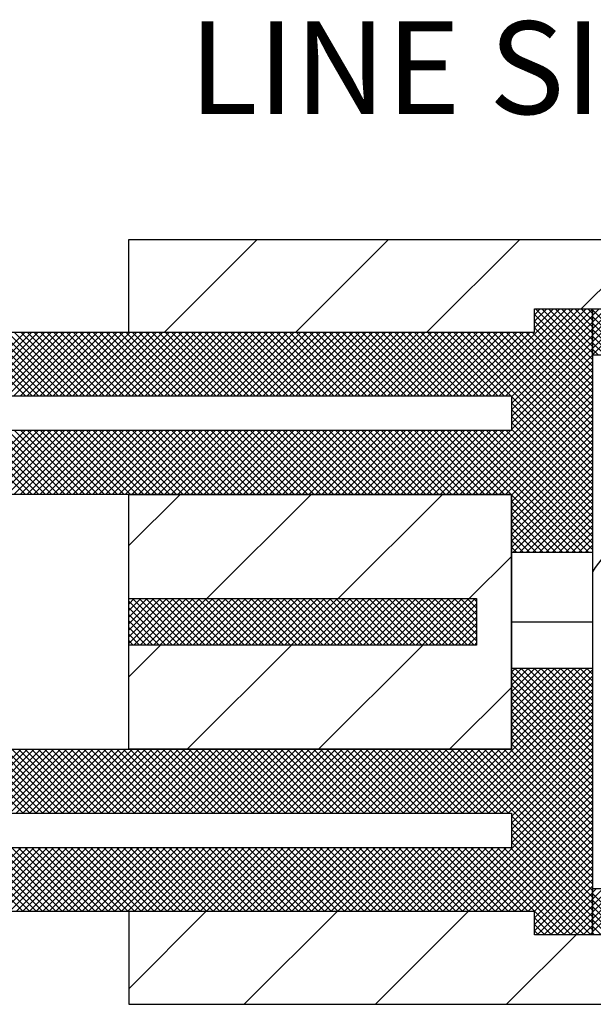
# Model space of a CAD drawing. Extents: x -1 to 679, y 0 to 440.
# Drawn here: x 504 to 516, y 378 to 399 of the extents above; entities that cross this region are included whole.
import ezdxf

# ---------------------------------------------------------------- set-up
doc = ezdxf.new("R2010")
doc.units = 0
doc.layers.add('1', color=7, linetype='CONTINUOUS')
doc.styles.add('MONOTXT', font='MONOTXT', dxfattribs={"height": 0.2})

msp = doc.modelspace()

# ---------------------------------------------------------------- linework, layer by layer
at = {"layer": '1', "color": 6, "linetype": 'CONTINUOUS'}
for p, q in [((506.3635, 392.727167), (506.3635, 394.727167)), ((506.3635, 394.727167), (518.3635, 394.727167)), ((507.136167, 392.727167), (509.136167, 394.727167)), ((509.964583, 392.727167), (511.964583, 394.727167)), ((512.793, 392.727167), (514.793, 394.727167)), ((516.121417, 393.227167), (517.621417, 394.727167)), ((513.786917, 391.352167), (515.661917, 393.227167)), ((513.928333, 391.352167), (515.803333, 393.227167)), ((514.06975, 391.352167), (515.94475, 393.227167)), ((514.211167, 391.352167), (516.086167, 393.227167)), ((514.352583, 391.352167), (516.227583, 393.227167)), ((514.494, 391.352167), (516.3635, 393.221667)), ((515.1135, 392.727167), (515.1135, 393.227167)), ((515.1135, 393.227167), (516.3635, 393.227167)), ((515.1135, 393.103), (515.237667, 393.227167)), ((515.1135, 392.961583), (515.379083, 393.227167)), ((515.1135, 392.820167), (515.5205, 393.227167)), ((516.3635, 391.995167), (515.1315, 393.227167)), ((516.3635, 392.136583), (515.272917, 393.227167)), ((516.3635, 392.278), (515.414333, 393.227167)), ((516.3635, 392.419417), (515.55575, 393.227167)), ((516.3635, 392.560833), (515.697167, 393.227167)), ((516.3635, 392.70225), (515.838583, 393.227167)), ((516.3635, 392.843667), (515.98, 393.227167)), ((516.3635, 392.985083), (516.121417, 393.227167)), ((516.3635, 393.1265), (516.262833, 393.227167)), ((516.3635, 392.227167), (516.3635, 393.227167)), ((516.3635, 393.227167), (520.3635, 393.227167)), ((516.3635, 393.225167), (516.3655, 393.227167)), ((516.3635, 393.08375), (516.506917, 393.227167)), ((516.3635, 392.942333), (516.648333, 393.227167)), ((516.3635, 392.800917), (516.78975, 393.227167)), ((516.3635, 392.6595), (516.931167, 393.227167)), ((516.3635, 392.518083), (517.072583, 393.227167)), ((516.3635, 392.376667), (517.214, 393.227167)), ((516.3635, 392.235167), (517.3555, 393.227167)), ((516.3635, 393.227167), (516.3635, 392.227167)), ((517.3405, 392.227167), (516.3635, 393.204167)), ((514.6135, 391.33025), (516.3635, 393.08025)), ((514.6135, 391.188833), (516.3635, 392.938833)), ((516.3635, 391.85375), (515.1135, 393.10375)), ((516.3635, 391.712333), (515.1135, 392.962333)), ((517.199083, 392.227167), (516.3635, 393.06275)), ((517.057667, 392.227167), (516.3635, 392.921333)), ((495.6135, 392.727167), (506.3635, 392.727167)), ((502.756, 391.352167), (504.131, 392.727167)), ((504.137167, 391.352167), (502.762167, 392.727167)), ((502.8975, 391.352167), (504.2725, 392.727167)), ((504.278583, 391.352167), (502.903583, 392.727167)), ((503.038917, 391.352167), (504.413917, 392.727167)), ((504.42, 391.352167), (503.045, 392.727167)), ((503.180333, 391.352167), (504.555333, 392.727167)), ((504.561417, 391.352167), (503.186417, 392.727167)), ((503.32175, 391.352167), (504.69675, 392.727167)), ((504.702833, 391.352167), (503.327833, 392.727167)), ((503.463167, 391.352167), (504.838167, 392.727167)), ((504.84425, 391.352167), (503.46925, 392.727167)), ((503.604583, 391.352167), (504.979583, 392.727167)), ((504.985667, 391.352167), (503.610667, 392.727167)), ((503.746, 391.352167), (505.121, 392.727167)), ((505.127083, 391.352167), (503.752083, 392.727167)), ((503.887417, 391.352167), (505.262417, 392.727167)), ((505.2685, 391.352167), (503.8935, 392.727167)), ((504.028833, 391.352167), (505.403833, 392.727167)), ((505.409917, 391.352167), (504.034917, 392.727167)), ((504.17025, 391.352167), (505.54525, 392.727167)), ((505.551333, 391.352167), (504.176333, 392.727167)), ((504.311667, 391.352167), (505.686667, 392.727167)), ((505.692833, 391.352167), (504.317833, 392.727167)), ((504.453083, 391.352167), (505.828083, 392.727167)), ((505.83425, 391.352167), (504.45925, 392.727167)), ((504.5945, 391.352167), (505.9695, 392.727167)), ((505.975667, 391.352167), (504.600667, 392.727167)), ((504.735917, 391.352167), (506.110917, 392.727167)), ((506.117083, 391.352167), (504.742083, 392.727167)), ((504.877333, 391.352167), (506.252333, 392.727167)), ((506.2585, 391.352167), (504.8835, 392.727167)), ((505.01875, 391.352167), (506.39375, 392.727167)), ((506.399917, 391.352167), (505.024917, 392.727167)), ((505.160167, 391.352167), (506.535167, 392.727167)), ((506.541333, 391.352167), (505.166333, 392.727167)), ((505.301583, 391.352167), (506.676583, 392.727167)), ((506.68275, 391.352167), (505.30775, 392.727167)), ((505.443083, 391.352167), (506.818083, 392.727167)), ((506.824167, 391.352167), (505.449167, 392.727167)), ((505.5845, 391.352167), (506.9595, 392.727167)), ((506.965583, 391.352167), (505.590583, 392.727167)), ((505.725917, 391.352167), (507.100917, 392.727167)), ((507.107, 391.352167), (505.732, 392.727167)), ((505.867333, 391.352167), (507.242333, 392.727167)), ((507.248417, 391.352167), (505.873417, 392.727167)), ((506.00875, 391.352167), (507.38375, 392.727167)), ((507.389833, 391.352167), (506.014833, 392.727167)), ((506.150167, 391.352167), (507.525167, 392.727167)), ((507.53125, 391.352167), (506.15625, 392.727167)), ((506.291583, 391.352167), (507.666583, 392.727167)), ((507.672667, 391.352167), (506.297667, 392.727167)), ((506.3635, 392.727167), (515.1135, 392.727167)), ((506.433, 391.352167), (507.808, 392.727167)), ((507.814083, 391.352167), (506.439083, 392.727167)), ((506.574417, 391.352167), (507.949417, 392.727167)), ((507.9555, 391.352167), (506.5805, 392.727167)), ((506.715833, 391.352167), (508.090833, 392.727167)), ((508.096917, 391.352167), (506.721917, 392.727167)), ((506.85725, 391.352167), (508.23225, 392.727167)), ((508.238417, 391.352167), (506.863417, 392.727167)), ((506.998667, 391.352167), (508.373667, 392.727167)), ((508.379833, 391.352167), (507.004833, 392.727167)), ((507.140083, 391.352167), (508.515083, 392.727167)), ((508.52125, 391.352167), (507.14625, 392.727167)), ((507.2815, 391.352167), (508.6565, 392.727167)), ((508.662667, 391.352167), (507.287667, 392.727167)), ((507.422917, 391.352167), (508.797917, 392.727167)), ((508.804083, 391.352167), (507.429083, 392.727167)), ((507.564333, 391.352167), (508.939333, 392.727167)), ((508.9455, 391.352167), (507.5705, 392.727167)), ((507.70575, 391.352167), (509.08075, 392.727167)), ((509.086917, 391.352167), (507.711917, 392.727167)), ((507.847167, 391.352167), (509.222167, 392.727167)), ((509.228333, 391.352167), (507.853333, 392.727167)), ((507.988667, 391.352167), (509.363667, 392.727167)), ((509.36975, 391.352167), (507.99475, 392.727167)), ((508.130083, 391.352167), (509.505083, 392.727167)), ((509.511167, 391.352167), (508.136167, 392.727167)), ((508.2715, 391.352167), (509.6465, 392.727167)), ((509.652583, 391.352167), (508.277583, 392.727167)), ((508.412917, 391.352167), (509.787917, 392.727167)), ((509.794, 391.352167), (508.419, 392.727167)), ((508.554333, 391.352167), (509.929333, 392.727167)), ((509.935417, 391.352167), (508.560417, 392.727167)), ((508.69575, 391.352167), (510.07075, 392.727167)), ((510.076833, 391.352167), (508.701833, 392.727167)), ((508.837167, 391.352167), (510.212167, 392.727167)), ((510.21825, 391.352167), (508.84325, 392.727167)), ((508.978583, 391.352167), (510.353583, 392.727167)), ((510.359667, 391.352167), (508.984667, 392.727167)), ((509.12, 391.352167), (510.495, 392.727167)), ((510.501083, 391.352167), (509.126083, 392.727167)), ((509.261417, 391.352167), (510.636417, 392.727167)), ((510.6425, 391.352167), (509.2675, 392.727167)), ((509.402833, 391.352167), (510.777833, 392.727167)), ((510.784, 391.352167), (509.409, 392.727167)), ((509.54425, 391.352167), (510.91925, 392.727167)), ((510.925417, 391.352167), (509.550417, 392.727167)), ((509.685667, 391.352167), (511.060667, 392.727167)), ((511.066833, 391.352167), (509.691833, 392.727167)), ((509.827083, 391.352167), (511.202083, 392.727167)), ((511.20825, 391.352167), (509.83325, 392.727167)), ((509.9685, 391.352167), (511.3435, 392.727167)), ((511.349667, 391.352167), (509.974667, 392.727167)), ((510.109917, 391.352167), (511.484917, 392.727167)), ((511.491083, 391.352167), (510.116083, 392.727167)), ((510.251333, 391.352167), (511.626333, 392.727167)), ((511.6325, 391.352167), (510.2575, 392.727167)), ((510.39275, 391.352167), (511.76775, 392.727167)), ((511.773917, 391.352167), (510.398917, 392.727167)), ((510.53425, 391.352167), (511.90925, 392.727167)), ((511.915333, 391.352167), (510.540333, 392.727167)), ((510.675667, 391.352167), (512.050667, 392.727167)), ((512.05675, 391.352167), (510.68175, 392.727167)), ((510.817083, 391.352167), (512.192083, 392.727167)), ((512.198167, 391.352167), (510.823167, 392.727167)), ((510.9585, 391.352167), (512.3335, 392.727167)), ((512.339583, 391.352167), (510.964583, 392.727167)), ((511.099917, 391.352167), (512.474917, 392.727167)), ((512.481, 391.352167), (511.106, 392.727167)), ((511.241333, 391.352167), (512.616333, 392.727167)), ((512.622417, 391.352167), (511.247417, 392.727167)), ((511.38275, 391.352167), (512.75775, 392.727167)), ((512.763833, 391.352167), (511.388833, 392.727167)), ((511.524167, 391.352167), (512.899167, 392.727167)), ((512.90525, 391.352167), (511.53025, 392.727167)), ((511.665583, 391.352167), (513.040583, 392.727167)), ((513.046667, 391.352167), (511.671667, 392.727167)), ((511.807, 391.352167), (513.182, 392.727167)), ((513.188167, 391.352167), (511.813167, 392.727167)), ((511.948417, 391.352167), (513.323417, 392.727167)), ((513.329583, 391.352167), (511.954583, 392.727167)), ((512.089833, 391.352167), (513.464833, 392.727167)), ((513.471, 391.352167), (512.096, 392.727167)), ((512.23125, 391.352167), (513.60625, 392.727167)), ((513.612417, 391.352167), (512.237417, 392.727167)), ((512.372667, 391.352167), (513.747667, 392.727167)), ((513.753833, 391.352167), (512.378833, 392.727167)), ((512.514083, 391.352167), (513.889083, 392.727167)), ((513.89525, 391.352167), (512.52025, 392.727167)), ((512.6555, 391.352167), (514.0305, 392.727167)), ((514.036667, 391.352167), (512.661667, 392.727167)), ((512.796917, 391.352167), (514.171917, 392.727167)), ((514.178083, 391.352167), (512.803083, 392.727167)), ((512.938417, 391.352167), (514.313417, 392.727167)), ((514.3195, 391.352167), (512.9445, 392.727167)), ((513.079833, 391.352167), (514.454833, 392.727167)), ((514.460917, 391.352167), (513.085917, 392.727167)), ((513.22125, 391.352167), (514.59625, 392.727167)), ((514.602333, 391.352167), (513.227333, 392.727167)), ((513.362667, 391.352167), (514.737667, 392.727167)), ((516.3635, 389.732417), (513.36875, 392.727167)), ((513.504083, 391.352167), (514.879083, 392.727167)), ((516.3635, 389.873833), (513.510167, 392.727167)), ((513.6455, 391.352167), (515.0205, 392.727167)), ((516.3635, 390.01525), (513.651583, 392.727167)), ((516.3635, 390.156667), (513.793, 392.727167)), ((516.3635, 390.298083), (513.934417, 392.727167)), ((516.3635, 390.4395), (514.075833, 392.727167)), ((516.3635, 390.580917), (514.21725, 392.727167)), ((516.3635, 390.722417), (514.35875, 392.727167)), ((516.3635, 390.863833), (514.500167, 392.727167)), ((514.6135, 391.047417), (516.3635, 392.797417)), ((516.3635, 391.00525), (514.641583, 392.727167)), ((516.3635, 391.146667), (514.783, 392.727167)), ((516.3635, 391.288083), (514.924417, 392.727167)), ((516.3635, 391.4295), (515.065833, 392.727167)), ((516.3635, 391.570917), (515.1135, 392.820917)), ((516.91625, 392.227167), (516.3635, 392.779917)), ((514.6135, 390.906), (516.3635, 392.656)), ((514.6135, 390.764583), (516.3635, 392.514583)), ((516.774833, 392.227167), (516.3635, 392.6385)), ((516.633417, 392.227167), (516.3635, 392.497083)), ((514.6135, 390.623167), (516.3635, 392.373167)), ((516.492, 392.227167), (516.3635, 392.355667)), ((513.359, 389.227167), (516.3635, 392.231667)), ((513.500417, 389.227167), (516.3635, 392.09025)), ((519.3635, 392.227167), (516.3635, 392.227167)), ((516.3635, 392.227167), (516.3635, 380.727167)), ((513.641833, 389.227167), (516.3635, 391.948833)), ((513.78325, 389.227167), (516.3635, 391.807417)), ((513.924667, 389.227167), (516.3635, 391.666)), ((514.066083, 389.227167), (516.3635, 391.524583)), ((514.2075, 389.227167), (516.3635, 391.383167)), ((514.348917, 389.227167), (516.3635, 391.24175)), ((516.3635, 389.591), (514.6135, 391.341)), ((514.490333, 389.227167), (516.3635, 391.100333)), ((516.3635, 389.449583), (514.6135, 391.199583)), ((516.3635, 389.308167), (514.6135, 391.058167)), ((514.6135, 389.208917), (516.3635, 390.958917)), ((516.3635, 389.16675), (514.6135, 390.91675)), ((514.6135, 389.0675), (516.3635, 390.8175)), ((502.752333, 389.227167), (504.127333, 390.602167)), ((504.140833, 389.227167), (502.765833, 390.602167)), ((502.89375, 389.227167), (504.26875, 390.602167)), ((504.28225, 389.227167), (502.90725, 390.602167)), ((503.035167, 389.227167), (504.410167, 390.602167)), ((504.423667, 389.227167), (503.048667, 390.602167)), ((503.176583, 389.227167), (504.551583, 390.602167)), ((504.565083, 389.227167), (503.190083, 390.602167)), ((503.318083, 389.227167), (504.693083, 390.602167)), ((504.7065, 389.227167), (503.3315, 390.602167)), ((503.4595, 389.227167), (504.8345, 390.602167)), ((504.847917, 389.227167), (503.472917, 390.602167)), ((503.600917, 389.227167), (504.975917, 390.602167)), ((504.989333, 389.227167), (503.614333, 390.602167)), ((503.742333, 389.227167), (505.117333, 390.602167)), ((505.13075, 389.227167), (503.75575, 390.602167)), ((503.88375, 389.227167), (505.25875, 390.602167)), ((505.27225, 389.227167), (503.89725, 390.602167)), ((504.025167, 389.227167), (505.400167, 390.602167)), ((505.413667, 389.227167), (504.038667, 390.602167)), ((504.166583, 389.227167), (505.541583, 390.602167)), ((505.555083, 389.227167), (504.180083, 390.602167)), ((504.308, 389.227167), (505.683, 390.602167)), ((505.6965, 389.227167), (504.3215, 390.602167)), ((504.449417, 389.227167), (505.824417, 390.602167)), ((505.837917, 389.227167), (504.462917, 390.602167)), ((504.590833, 389.227167), (505.965833, 390.602167)), ((505.979333, 389.227167), (504.604333, 390.602167)), ((504.73225, 389.227167), (506.10725, 390.602167)), ((506.12075, 389.227167), (504.74575, 390.602167)), ((504.873667, 389.227167), (506.248667, 390.602167)), ((506.262167, 389.227167), (504.887167, 390.602167)), ((505.015083, 389.227167), (506.390083, 390.602167)), ((506.403583, 389.227167), (505.028583, 390.602167)), ((505.1565, 389.227167), (506.5315, 390.602167)), ((506.545, 389.227167), (505.17, 390.602167)), ((505.297917, 389.227167), (506.672917, 390.602167)), ((506.686417, 389.227167), (505.311417, 390.602167)), ((505.439333, 389.227167), (506.814333, 390.602167)), ((506.827833, 389.227167), (505.452833, 390.602167)), ((505.58075, 389.227167), (506.95575, 390.602167)), ((506.96925, 389.227167), (505.59425, 390.602167)), ((505.722167, 389.227167), (507.097167, 390.602167)), ((507.110667, 389.227167), (505.735667, 390.602167)), ((505.863667, 389.227167), (507.238667, 390.602167)), ((507.252083, 389.227167), (505.877083, 390.602167)), ((506.005083, 389.227167), (507.380083, 390.602167)), ((507.3935, 389.227167), (506.0185, 390.602167)), ((506.1465, 389.227167), (507.5215, 390.602167)), ((507.534917, 389.227167), (506.159917, 390.602167)), ((506.287917, 389.227167), (507.662917, 390.602167)), ((507.676333, 389.227167), (506.301333, 390.602167)), ((506.429333, 389.227167), (507.804333, 390.602167)), ((507.817833, 389.227167), (506.442833, 390.602167)), ((506.57075, 389.227167), (507.94575, 390.602167)), ((507.95925, 389.227167), (506.58425, 390.602167)), ((506.712167, 389.227167), (508.087167, 390.602167)), ((508.100667, 389.227167), (506.725667, 390.602167)), ((506.853583, 389.227167), (508.228583, 390.602167)), ((508.242083, 389.227167), (506.867083, 390.602167)), ((506.995, 389.227167), (508.37, 390.602167)), ((508.3835, 389.227167), (507.0085, 390.602167)), ((507.136417, 389.227167), (508.511417, 390.602167)), ((508.524917, 389.227167), (507.149917, 390.602167)), ((507.277833, 389.227167), (508.652833, 390.602167)), ((508.666333, 389.227167), (507.291333, 390.602167)), ((507.41925, 389.227167), (508.79425, 390.602167)), ((508.80775, 389.227167), (507.43275, 390.602167)), ((507.560667, 389.227167), (508.935667, 390.602167)), ((508.949167, 389.227167), (507.574167, 390.602167)), ((507.702083, 389.227167), (509.077083, 390.602167)), ((509.090583, 389.227167), (507.715583, 390.602167)), ((507.8435, 389.227167), (509.2185, 390.602167)), ((509.232, 389.227167), (507.857, 390.602167)), ((507.984917, 389.227167), (509.359917, 390.602167)), ((509.373417, 389.227167), (507.998417, 390.602167)), ((508.126333, 389.227167), (509.501333, 390.602167)), ((509.514833, 389.227167), (508.139833, 390.602167)), ((508.26775, 389.227167), (509.64275, 390.602167)), ((509.65625, 389.227167), (508.28125, 390.602167)), ((508.40925, 389.227167), (509.78425, 390.602167)), ((509.797667, 389.227167), (508.422667, 390.602167)), ((508.550667, 389.227167), (509.925667, 390.602167)), ((509.939083, 389.227167), (508.564083, 390.602167)), ((508.692083, 389.227167), (510.067083, 390.602167)), ((510.0805, 389.227167), (508.7055, 390.602167)), ((508.8335, 389.227167), (510.2085, 390.602167)), ((510.221917, 389.227167), (508.846917, 390.602167)), ((508.974917, 389.227167), (510.349917, 390.602167)), ((510.363417, 389.227167), (508.988417, 390.602167)), ((509.116333, 389.227167), (510.491333, 390.602167)), ((510.504833, 389.227167), (509.129833, 390.602167)), ((509.25775, 389.227167), (510.63275, 390.602167)), ((510.64625, 389.227167), (509.27125, 390.602167)), ((509.399167, 389.227167), (510.774167, 390.602167)), ((510.787667, 389.227167), (509.412667, 390.602167)), ((509.540583, 389.227167), (510.915583, 390.602167)), ((510.929083, 389.227167), (509.554083, 390.602167)), ((509.682, 389.227167), (511.057, 390.602167)), ((511.0705, 389.227167), (509.6955, 390.602167)), ((509.823417, 389.227167), (511.198417, 390.602167)), ((511.211917, 389.227167), (509.836917, 390.602167)), ((509.964833, 389.227167), (511.339833, 390.602167)), ((511.353333, 389.227167), (509.978333, 390.602167)), ((510.10625, 389.227167), (511.48125, 390.602167)), ((511.49475, 389.227167), (510.11975, 390.602167)), ((510.247667, 389.227167), (511.622667, 390.602167)), ((511.636167, 389.227167), (510.261167, 390.602167)), ((510.389083, 389.227167), (511.764083, 390.602167)), ((511.777583, 389.227167), (510.402583, 390.602167)), ((510.5305, 389.227167), (511.9055, 390.602167)), ((511.919, 389.227167), (510.544, 390.602167)), ((510.671917, 389.227167), (512.046917, 390.602167)), ((512.060417, 389.227167), (510.685417, 390.602167)), ((510.813417, 389.227167), (512.188417, 390.602167)), ((512.201833, 389.227167), (510.826833, 390.602167)), ((510.954833, 389.227167), (512.329833, 390.602167)), ((512.34325, 389.227167), (510.96825, 390.602167)), ((511.09625, 389.227167), (512.47125, 390.602167)), ((512.484667, 389.227167), (511.109667, 390.602167)), ((511.237667, 389.227167), (512.612667, 390.602167)), ((512.626083, 389.227167), (511.251083, 390.602167)), ((511.379083, 389.227167), (512.754083, 390.602167)), ((512.7675, 389.227167), (511.3925, 390.602167)), ((511.5205, 389.227167), (512.8955, 390.602167)), ((512.909, 389.227167), (511.534, 390.602167)), ((511.661917, 389.227167), (513.036917, 390.602167)), ((513.050417, 389.227167), (511.675417, 390.602167)), ((511.803333, 389.227167), (513.178333, 390.602167)), ((513.191833, 389.227167), (511.816833, 390.602167)), ((511.94475, 389.227167), (513.31975, 390.602167)), ((513.33325, 389.227167), (511.95825, 390.602167)), ((512.086167, 389.227167), (513.461167, 390.602167)), ((513.474667, 389.227167), (512.099667, 390.602167)), ((512.227583, 389.227167), (513.602583, 390.602167)), ((513.616083, 389.227167), (512.241083, 390.602167)), ((512.369, 389.227167), (513.744, 390.602167)), ((513.7575, 389.227167), (512.3825, 390.602167)), ((512.510417, 389.227167), (513.885417, 390.602167)), ((513.898917, 389.227167), (512.523917, 390.602167)), ((512.651833, 389.227167), (514.026833, 390.602167)), ((514.040333, 389.227167), (512.665333, 390.602167)), ((512.79325, 389.227167), (514.16825, 390.602167)), ((514.18175, 389.227167), (512.80675, 390.602167)), ((512.934667, 389.227167), (514.309667, 390.602167)), ((514.323167, 389.227167), (512.948167, 390.602167)), ((513.076083, 389.227167), (514.451083, 390.602167)), ((514.464583, 389.227167), (513.089583, 390.602167)), ((513.2175, 389.227167), (514.5925, 390.602167)), ((514.606, 389.227167), (513.231, 390.602167)), ((515.997417, 387.977167), (513.372417, 390.602167)), ((516.138833, 387.977167), (513.513833, 390.602167)), ((516.28025, 387.977167), (513.65525, 390.602167)), ((516.3635, 388.035333), (513.796667, 390.602167)), ((516.3635, 388.176833), (513.938167, 390.602167)), ((516.3635, 388.31825), (514.079583, 390.602167)), ((516.3635, 388.459667), (514.221, 390.602167)), ((516.3635, 388.601083), (514.362417, 390.602167)), ((516.3635, 388.7425), (514.503833, 390.602167)), ((516.3635, 389.025333), (514.6135, 390.775333)), ((514.6135, 388.926083), (516.3635, 390.676083)), ((516.3635, 388.883917), (514.6135, 390.633917)), ((514.6135, 388.784667), (516.3635, 390.534667)), ((514.6135, 388.64325), (516.3635, 390.39325)), ((514.6135, 388.501833), (516.3635, 390.251833)), ((514.6135, 388.360417), (516.3635, 390.110417)), ((514.6135, 388.219), (516.3635, 389.969)), ((514.6135, 388.077583), (516.3635, 389.827583)), ((514.654583, 387.977167), (516.3635, 389.686083)), ((514.796, 387.977167), (516.3635, 389.544667)), ((514.937417, 387.977167), (516.3635, 389.40325)), ((506.3635, 389.227167), (495.6135, 389.227167)), ((506.3635, 386.977167), (506.3635, 389.227167)), ((506.3635, 388.121083), (507.469583, 389.227167)), ((514.6135, 389.227167), (506.3635, 389.227167)), ((506.3635, 389.227167), (514.6135, 389.227167)), ((514.6135, 389.227167), (506.3635, 389.227167)), ((508.048, 386.977167), (510.298, 389.227167)), ((510.876417, 386.977167), (513.126417, 389.227167)), ((514.6135, 383.727167), (514.6135, 389.227167)), ((514.6135, 389.227167), (514.6135, 383.727167)), ((514.6135, 383.727167), (514.6135, 389.227167)), ((515.856, 387.977167), (514.6135, 389.219667)), ((515.078833, 387.977167), (516.3635, 389.261833)), ((515.22025, 387.977167), (516.3635, 389.120417)), ((515.714583, 387.977167), (514.6135, 389.07825)), ((515.573167, 387.977167), (514.6135, 388.936833)), ((515.361667, 387.977167), (516.3635, 388.979)), ((515.43175, 387.977167), (514.6135, 388.795417)), ((515.503083, 387.977167), (516.3635, 388.837583)), ((515.6445, 387.977167), (516.3635, 388.696167)), ((515.290333, 387.977167), (514.6135, 388.654)), ((515.148917, 387.977167), (514.6135, 388.512583)), ((515.785917, 387.977167), (516.3635, 388.55475)), ((515.0075, 387.977167), (514.6135, 388.371167)), ((515.927333, 387.977167), (516.3635, 388.413333)), ((516.06875, 387.977167), (516.3635, 388.271917)), ((514.866083, 387.977167), (514.6135, 388.22975)), ((514.724667, 387.977167), (514.6135, 388.088333)), ((516.210167, 387.977167), (516.3635, 388.1305)), ((513.704833, 386.977167), (514.6135, 387.885833)), ((514.6135, 387.977167), (516.3635, 387.977167)), ((506.3635, 386.859667), (506.481, 386.977167)), ((506.3635, 386.71825), (506.622417, 386.977167)), ((506.3635, 386.576833), (506.763833, 386.977167)), ((506.3635, 386.435417), (506.90525, 386.977167)), ((506.3635, 386.294), (507.046667, 386.977167)), ((506.3635, 386.152583), (507.188083, 386.977167)), ((506.3635, 386.011167), (507.3295, 386.977167)), ((507.447417, 385.977167), (506.447417, 386.977167)), ((506.470917, 385.977167), (507.470917, 386.977167)), ((507.588833, 385.977167), (506.588833, 386.977167)), ((506.612333, 385.977167), (507.612333, 386.977167)), ((507.73025, 385.977167), (506.73025, 386.977167)), ((506.75375, 385.977167), (507.75375, 386.977167)), ((507.871667, 385.977167), (506.871667, 386.977167)), ((506.895167, 385.977167), (507.895167, 386.977167)), ((508.013083, 385.977167), (507.013083, 386.977167)), ((507.036583, 385.977167), (508.036583, 386.977167)), ((508.1545, 385.977167), (507.1545, 386.977167)), ((507.178083, 385.977167), (508.178083, 386.977167)), ((508.295917, 385.977167), (507.295917, 386.977167)), ((507.3195, 385.977167), (508.3195, 386.977167)), ((508.437333, 385.977167), (507.437333, 386.977167)), ((507.460917, 385.977167), (508.460917, 386.977167)), ((508.57875, 385.977167), (507.57875, 386.977167)), ((507.602333, 385.977167), (508.602333, 386.977167)), ((508.720167, 385.977167), (507.720167, 386.977167)), ((507.74375, 385.977167), (508.74375, 386.977167)), ((508.861583, 385.977167), (507.861583, 386.977167)), ((507.885167, 385.977167), (508.885167, 386.977167)), ((509.003, 385.977167), (508.003, 386.977167)), ((508.026583, 385.977167), (509.026583, 386.977167)), ((509.144417, 385.977167), (508.144417, 386.977167)), ((508.168, 385.977167), (509.168, 386.977167)), ((509.285833, 385.977167), (508.285833, 386.977167)), ((508.309417, 385.977167), (509.309417, 386.977167)), ((509.42725, 385.977167), (508.42725, 386.977167)), ((508.450833, 385.977167), (509.450833, 386.977167)), ((509.56875, 385.977167), (508.56875, 386.977167)), ((508.59225, 385.977167), (509.59225, 386.977167)), ((509.710167, 385.977167), (508.710167, 386.977167)), ((508.733667, 385.977167), (509.733667, 386.977167)), ((509.851583, 385.977167), (508.851583, 386.977167)), ((508.875083, 385.977167), (509.875083, 386.977167)), ((509.993, 385.977167), (508.993, 386.977167)), ((509.0165, 385.977167), (510.0165, 386.977167)), ((510.134417, 385.977167), (509.134417, 386.977167)), ((509.157917, 385.977167), (510.157917, 386.977167)), ((510.275833, 385.977167), (509.275833, 386.977167)), ((509.299333, 385.977167), (510.299333, 386.977167)), ((510.41725, 385.977167), (509.41725, 386.977167)), ((509.44075, 385.977167), (510.44075, 386.977167)), ((510.558667, 385.977167), (509.558667, 386.977167)), ((509.58225, 385.977167), (510.58225, 386.977167)), ((510.700083, 385.977167), (509.700083, 386.977167)), ((509.723667, 385.977167), (510.723667, 386.977167)), ((510.8415, 385.977167), (509.8415, 386.977167)), ((509.865083, 385.977167), (510.865083, 386.977167)), ((510.982917, 385.977167), (509.982917, 386.977167)), ((510.0065, 385.977167), (511.0065, 386.977167)), ((511.124333, 385.977167), (510.124333, 386.977167)), ((510.147917, 385.977167), (511.147917, 386.977167)), ((511.26575, 385.977167), (510.26575, 386.977167)), ((510.289333, 385.977167), (511.289333, 386.977167)), ((511.407167, 385.977167), (510.407167, 386.977167)), ((510.43075, 385.977167), (511.43075, 386.977167)), ((511.548583, 385.977167), (510.548583, 386.977167)), ((510.572167, 385.977167), (511.572167, 386.977167)), ((511.69, 385.977167), (510.69, 386.977167)), ((510.713583, 385.977167), (511.713583, 386.977167)), ((511.831417, 385.977167), (510.831417, 386.977167)), ((510.855, 385.977167), (511.855, 386.977167)), ((511.972833, 385.977167), (510.972833, 386.977167)), ((510.996417, 385.977167), (511.996417, 386.977167)), ((512.114333, 385.977167), (511.114333, 386.977167)), ((511.137833, 385.977167), (512.137833, 386.977167)), ((512.25575, 385.977167), (511.25575, 386.977167)), ((511.27925, 385.977167), (512.27925, 386.977167)), ((512.397167, 385.977167), (511.397167, 386.977167)), ((511.420667, 385.977167), (512.420667, 386.977167)), ((512.538583, 385.977167), (511.538583, 386.977167)), ((511.562083, 385.977167), (512.562083, 386.977167)), ((512.68, 385.977167), (511.68, 386.977167)), ((511.7035, 385.977167), (512.7035, 386.977167)), ((512.821417, 385.977167), (511.821417, 386.977167)), ((511.844917, 385.977167), (512.844917, 386.977167)), ((512.962833, 385.977167), (511.962833, 386.977167)), ((511.986333, 385.977167), (512.986333, 386.977167)), ((513.10425, 385.977167), (512.10425, 386.977167)), ((512.127833, 385.977167), (513.127833, 386.977167)), ((513.245667, 385.977167), (512.245667, 386.977167)), ((512.26925, 385.977167), (513.26925, 386.977167)), ((513.387083, 385.977167), (512.387083, 386.977167)), ((512.410667, 385.977167), (513.410667, 386.977167)), ((513.5285, 385.977167), (512.5285, 386.977167)), ((512.552083, 385.977167), (513.552083, 386.977167)), ((513.669917, 385.977167), (512.669917, 386.977167)), ((512.6935, 385.977167), (513.6935, 386.977167)), ((513.811333, 385.977167), (512.811333, 386.977167)), ((512.834917, 385.977167), (513.834917, 386.977167)), ((513.8635, 386.066417), (512.95275, 386.977167)), ((513.8635, 386.207833), (513.094167, 386.977167)), ((513.8635, 386.34925), (513.235583, 386.977167)), ((513.8635, 386.490667), (513.377, 386.977167)), ((513.8635, 386.632083), (513.518417, 386.977167)), ((513.8635, 386.773583), (513.659917, 386.977167)), ((513.8635, 386.915), (513.801333, 386.977167)), ((507.306, 385.977167), (506.3635, 386.919667)), ((507.164583, 385.977167), (506.3635, 386.77825)), ((512.976333, 385.977167), (513.8635, 386.864333)), ((507.023083, 385.977167), (506.3635, 386.63675)), ((513.11775, 385.977167), (513.8635, 386.722917)), ((513.259167, 385.977167), (513.8635, 386.5815)), ((506.881667, 385.977167), (506.3635, 386.495333)), ((506.74025, 385.977167), (506.3635, 386.353917)), ((513.400583, 385.977167), (513.8635, 386.440083)), ((514.6135, 386.477167), (516.3635, 386.477167)), ((506.598833, 385.977167), (506.3635, 386.2125)), ((513.542, 385.977167), (513.8635, 386.298667)), ((513.683417, 385.977167), (513.8635, 386.15725)), ((506.457417, 385.977167), (506.3635, 386.071083)), ((506.3635, 383.727167), (506.3635, 385.977167)), ((506.3635, 385.292667), (507.048, 385.977167)), ((507.626417, 383.727167), (509.876417, 385.977167)), ((510.454833, 383.727167), (512.704833, 385.977167)), ((513.824833, 385.977167), (513.8635, 386.015833)), ((513.272167, 382.352167), (516.3635, 385.4435)), ((513.413583, 382.352167), (516.3635, 385.302083)), ((514.6135, 385.477167), (516.3635, 385.477167)), ((514.6135, 384.683417), (515.40725, 385.477167)), ((514.6135, 384.542), (515.548667, 385.477167)), ((514.6135, 384.400583), (515.690083, 385.477167)), ((514.6135, 384.259167), (515.8315, 385.477167)), ((514.6135, 384.11775), (515.972917, 385.477167)), ((514.6135, 383.976333), (516.114333, 385.477167)), ((514.6135, 383.834917), (516.25575, 385.477167)), ((514.6135, 385.3905), (514.700167, 385.477167)), ((514.6135, 385.249083), (514.841583, 385.477167)), ((514.6135, 385.107667), (514.983, 385.477167)), ((514.6135, 384.96625), (515.124417, 385.477167)), ((514.6135, 384.824833), (515.265833, 385.477167)), ((516.3635, 383.651333), (514.6135, 385.401333)), ((516.3635, 383.79275), (514.679083, 385.477167)), ((516.3635, 383.934167), (514.8205, 385.477167)), ((516.3635, 384.075583), (514.961917, 385.477167)), ((516.3635, 384.217), (515.103333, 385.477167)), ((516.3635, 384.358417), (515.24475, 385.477167)), ((516.3635, 384.499833), (515.386167, 385.477167)), ((516.3635, 384.64125), (515.527583, 385.477167)), ((516.3635, 384.782667), (515.669, 385.477167)), ((516.3635, 384.924083), (515.810417, 385.477167)), ((516.3635, 385.0655), (515.951833, 385.477167)), ((516.3635, 385.206917), (516.09325, 385.477167)), ((516.3635, 385.348333), (516.234667, 385.477167)), ((513.28325, 383.727167), (514.6135, 385.057417)), ((513.555, 382.352167), (516.3635, 385.160667)), ((516.3635, 383.509917), (514.6135, 385.259917)), ((516.3635, 383.3685), (514.6135, 385.1185)), ((513.696417, 382.352167), (516.3635, 385.01925)), ((513.837833, 382.352167), (516.3635, 384.877833)), ((516.3635, 383.227083), (514.6135, 384.977083)), ((513.979333, 382.352167), (516.3635, 384.736333)), ((516.3635, 383.085583), (514.6135, 384.835583)), ((516.3635, 382.944167), (514.6135, 384.694167)), ((514.12075, 382.352167), (516.3635, 384.594917)), ((514.262167, 382.352167), (516.3635, 384.4535)), ((516.3635, 382.80275), (514.6135, 384.55275)), ((514.403583, 382.352167), (516.3635, 384.312083)), ((516.3635, 382.661333), (514.6135, 384.411333)), ((516.3635, 382.519917), (514.6135, 384.269917)), ((514.545, 382.352167), (516.3635, 384.170667)), ((516.3635, 382.3785), (514.6135, 384.1285)), ((514.6135, 382.27925), (516.3635, 384.02925)), ((516.3635, 382.237083), (514.6135, 383.987083)), ((514.6135, 382.137833), (516.3635, 383.887833)), ((516.3635, 382.095667), (514.6135, 383.845667)), ((495.6135, 383.727167), (506.3635, 383.727167)), ((502.665583, 382.352167), (504.040583, 383.727167)), ((504.086167, 382.352167), (502.711167, 383.727167)), ((502.807, 382.352167), (504.182, 383.727167)), ((504.227583, 382.352167), (502.852583, 383.727167)), ((502.948417, 382.352167), (504.323417, 383.727167)), ((504.369, 382.352167), (502.994, 383.727167)), ((503.089833, 382.352167), (504.464833, 383.727167)), ((504.510417, 382.352167), (503.135417, 383.727167)), ((503.23125, 382.352167), (504.60625, 383.727167)), ((504.651917, 382.352167), (503.276917, 383.727167)), ((503.372667, 382.352167), (504.747667, 383.727167)), ((504.793333, 382.352167), (503.418333, 383.727167)), ((503.514083, 382.352167), (504.889083, 383.727167)), ((504.93475, 382.352167), (503.55975, 383.727167)), ((503.6555, 382.352167), (505.0305, 383.727167)), ((505.076167, 382.352167), (503.701167, 383.727167)), ((503.796917, 382.352167), (505.171917, 383.727167)), ((505.217583, 382.352167), (503.842583, 383.727167)), ((503.938417, 382.352167), (505.313417, 383.727167)), ((505.359, 382.352167), (503.984, 383.727167)), ((504.079833, 382.352167), (505.454833, 383.727167)), ((505.500417, 382.352167), (504.125417, 383.727167)), ((504.22125, 382.352167), (505.59625, 383.727167)), ((505.641833, 382.352167), (504.266833, 383.727167)), ((504.362667, 382.352167), (505.737667, 383.727167)), ((505.78325, 382.352167), (504.40825, 383.727167)), ((504.504083, 382.352167), (505.879083, 383.727167)), ((505.924667, 382.352167), (504.549667, 383.727167)), ((504.6455, 382.352167), (506.0205, 383.727167)), ((506.066083, 382.352167), (504.691083, 383.727167)), ((504.786917, 382.352167), (506.161917, 383.727167)), ((506.2075, 382.352167), (504.8325, 383.727167)), ((504.928333, 382.352167), (506.303333, 383.727167)), ((506.348917, 382.352167), (504.973917, 383.727167)), ((505.06975, 382.352167), (506.44475, 383.727167)), ((506.490333, 382.352167), (505.115333, 383.727167)), ((505.211167, 382.352167), (506.586167, 383.727167)), ((506.63175, 382.352167), (505.25675, 383.727167)), ((505.352583, 382.352167), (506.727583, 383.727167)), ((506.773167, 382.352167), (505.398167, 383.727167)), ((505.494, 382.352167), (506.869, 383.727167)), ((506.914583, 382.352167), (505.539583, 383.727167)), ((505.635417, 382.352167), (507.010417, 383.727167)), ((507.056, 382.352167), (505.681, 383.727167)), ((505.776833, 382.352167), (507.151833, 383.727167)), ((507.1975, 382.352167), (505.8225, 383.727167)), ((505.91825, 382.352167), (507.29325, 383.727167)), ((507.338917, 382.352167), (505.963917, 383.727167)), ((506.059667, 382.352167), (507.434667, 383.727167)), ((507.480333, 382.352167), (506.105333, 383.727167)), ((506.201083, 382.352167), (507.576083, 383.727167)), ((507.62175, 382.352167), (506.24675, 383.727167)), ((506.3425, 382.352167), (507.7175, 383.727167)), ((506.3635, 383.727167), (514.6135, 383.727167)), ((514.6135, 383.727167), (506.3635, 383.727167)), ((506.3635, 383.727167), (514.6135, 383.727167)), ((507.763167, 382.352167), (506.388167, 383.727167)), ((506.484, 382.352167), (507.859, 383.727167)), ((507.904583, 382.352167), (506.529583, 383.727167)), ((506.625417, 382.352167), (508.000417, 383.727167)), ((508.046, 382.352167), (506.671, 383.727167)), ((506.766833, 382.352167), (508.141833, 383.727167)), ((508.187417, 382.352167), (506.812417, 383.727167)), ((506.90825, 382.352167), (508.28325, 383.727167)), ((508.328833, 382.352167), (506.953833, 383.727167)), ((507.049667, 382.352167), (508.424667, 383.727167)), ((508.47025, 382.352167), (507.09525, 383.727167)), ((507.191083, 382.352167), (508.566083, 383.727167)), ((508.611667, 382.352167), (507.236667, 383.727167)), ((507.3325, 382.352167), (508.7075, 383.727167)), ((508.753083, 382.352167), (507.378083, 383.727167)), ((507.473917, 382.352167), (508.848917, 383.727167)), ((508.8945, 382.352167), (507.5195, 383.727167)), ((507.615333, 382.352167), (508.990333, 383.727167)), ((509.035917, 382.352167), (507.660917, 383.727167)), ((507.75675, 382.352167), (509.13175, 383.727167)), ((509.177333, 382.352167), (507.802333, 383.727167)), ((507.898167, 382.352167), (509.273167, 383.727167)), ((509.31875, 382.352167), (507.94375, 383.727167)), ((508.039583, 382.352167), (509.414583, 383.727167)), ((509.460167, 382.352167), (508.085167, 383.727167)), ((508.181, 382.352167), (509.556, 383.727167)), ((509.601667, 382.352167), (508.226667, 383.727167)), ((508.322417, 382.352167), (509.697417, 383.727167)), ((509.743083, 382.352167), (508.368083, 383.727167)), ((508.463833, 382.352167), (509.838833, 383.727167)), ((509.8845, 382.352167), (508.5095, 383.727167)), ((508.60525, 382.352167), (509.98025, 383.727167)), ((510.025917, 382.352167), (508.650917, 383.727167)), ((508.746667, 382.352167), (510.121667, 383.727167)), ((510.167333, 382.352167), (508.792333, 383.727167)), ((508.888083, 382.352167), (510.263083, 383.727167)), ((510.30875, 382.352167), (508.93375, 383.727167)), ((509.029583, 382.352167), (510.404583, 383.727167)), ((510.450167, 382.352167), (509.075167, 383.727167)), ((509.171, 382.352167), (510.546, 383.727167)), ((510.591583, 382.352167), (509.216583, 383.727167)), ((509.312417, 382.352167), (510.687417, 383.727167)), ((510.733, 382.352167), (509.358, 383.727167)), ((509.453833, 382.352167), (510.828833, 383.727167)), ((510.874417, 382.352167), (509.499417, 383.727167)), ((509.59525, 382.352167), (510.97025, 383.727167)), ((511.015833, 382.352167), (509.640833, 383.727167)), ((509.736667, 382.352167), (511.111667, 383.727167)), ((511.15725, 382.352167), (509.78225, 383.727167)), ((509.878083, 382.352167), (511.253083, 383.727167)), ((511.298667, 382.352167), (509.923667, 383.727167)), ((510.0195, 382.352167), (511.3945, 383.727167)), ((511.440083, 382.352167), (510.065083, 383.727167)), ((510.160917, 382.352167), (511.535917, 383.727167)), ((511.5815, 382.352167), (510.2065, 383.727167)), ((510.302333, 382.352167), (511.677333, 383.727167)), ((511.722917, 382.352167), (510.347917, 383.727167)), ((510.44375, 382.352167), (511.81875, 383.727167)), ((511.864333, 382.352167), (510.489333, 383.727167)), ((510.585167, 382.352167), (511.960167, 383.727167)), ((512.00575, 382.352167), (510.63075, 383.727167)), ((510.726583, 382.352167), (512.101583, 383.727167)), ((512.14725, 382.352167), (510.77225, 383.727167)), ((510.868, 382.352167), (512.243, 383.727167)), ((512.288667, 382.352167), (510.913667, 383.727167)), ((511.009417, 382.352167), (512.384417, 383.727167)), ((512.430083, 382.352167), (511.055083, 383.727167)), ((511.150833, 382.352167), (512.525833, 383.727167)), ((512.5715, 382.352167), (511.1965, 383.727167)), ((511.29225, 382.352167), (512.66725, 383.727167)), ((512.712917, 382.352167), (511.337917, 383.727167)), ((511.433667, 382.352167), (512.808667, 383.727167)), ((512.854333, 382.352167), (511.479333, 383.727167)), ((511.575167, 382.352167), (512.950167, 383.727167)), ((512.99575, 382.352167), (511.62075, 383.727167)), ((511.716583, 382.352167), (513.091583, 383.727167)), ((513.137167, 382.352167), (511.762167, 383.727167)), ((511.858, 382.352167), (513.233, 383.727167)), ((513.278583, 382.352167), (511.903583, 383.727167)), ((511.999417, 382.352167), (513.374417, 383.727167)), ((513.42, 382.352167), (512.045, 383.727167)), ((512.140833, 382.352167), (513.515833, 383.727167)), ((513.561417, 382.352167), (512.186417, 383.727167)), ((512.28225, 382.352167), (513.65725, 383.727167)), ((513.702833, 382.352167), (512.327833, 383.727167)), ((512.423667, 382.352167), (513.798667, 383.727167)), ((513.84425, 382.352167), (512.46925, 383.727167)), ((512.565083, 382.352167), (513.940083, 383.727167)), ((513.985667, 382.352167), (512.610667, 383.727167)), ((512.7065, 382.352167), (514.0815, 383.727167)), ((514.127083, 382.352167), (512.752083, 383.727167)), ((512.847917, 382.352167), (514.222917, 383.727167)), ((514.2685, 382.352167), (512.8935, 383.727167)), ((512.989333, 382.352167), (514.364333, 383.727167)), ((514.409917, 382.352167), (513.034917, 383.727167)), ((513.13075, 382.352167), (514.50575, 383.727167)), ((514.551333, 382.352167), (513.176333, 383.727167)), ((516.3635, 380.6815), (513.317833, 383.727167)), ((516.3635, 380.822917), (513.45925, 383.727167)), ((516.3635, 380.964333), (513.600667, 383.727167)), ((516.3635, 381.10575), (513.742083, 383.727167)), ((516.3635, 381.247167), (513.8835, 383.727167)), ((516.3635, 381.388583), (514.024917, 383.727167)), ((516.3635, 381.53), (514.166333, 383.727167)), ((516.3635, 381.671417), (514.30775, 383.727167)), ((516.3635, 381.812833), (514.449167, 383.727167)), ((516.3635, 381.95425), (514.590583, 383.727167)), ((514.6135, 381.996417), (516.3635, 383.746417)), ((514.6135, 381.855), (516.3635, 383.605)), ((514.6135, 381.713583), (516.3635, 383.463583)), ((513.2685, 380.227167), (516.3635, 383.322167)), ((513.409917, 380.227167), (516.3635, 383.18075)), ((513.551333, 380.227167), (516.3635, 383.039333)), ((513.69275, 380.227167), (516.3635, 382.897917)), ((513.834167, 380.227167), (516.3635, 382.7565)), ((513.975583, 380.227167), (516.3635, 382.615083)), ((514.117, 380.227167), (516.3635, 382.473667)), ((514.258417, 380.227167), (516.3635, 382.33225)), ((514.399917, 380.227167), (516.3635, 382.19075)), ((516.3635, 380.54), (514.6135, 382.29)), ((516.3635, 380.398583), (514.6135, 382.148583)), ((514.541333, 380.227167), (516.3635, 382.049333)), ((516.3635, 380.257167), (514.6135, 382.007167)), ((514.68275, 380.227167), (516.3635, 381.907917)), ((516.3635, 380.11575), (514.6135, 381.86575)), ((516.3635, 379.974333), (514.6135, 381.724333)), ((514.824167, 380.227167), (516.3635, 381.7665)), ((502.661917, 380.227167), (504.036917, 381.602167)), ((504.089833, 380.227167), (502.714833, 381.602167)), ((502.803333, 380.227167), (504.178333, 381.602167)), ((504.231333, 380.227167), (502.856333, 381.602167)), ((502.94475, 380.227167), (504.31975, 381.602167)), ((504.37275, 380.227167), (502.99775, 381.602167)), ((503.086167, 380.227167), (504.461167, 381.602167)), ((504.514167, 380.227167), (503.139167, 381.602167)), ((503.227583, 380.227167), (504.602583, 381.602167)), ((504.655583, 380.227167), (503.280583, 381.602167)), ((503.369, 380.227167), (504.744, 381.602167)), ((504.797, 380.227167), (503.422, 381.602167)), ((503.510417, 380.227167), (504.885417, 381.602167)), ((504.938417, 380.227167), (503.563417, 381.602167)), ((503.651833, 380.227167), (505.026833, 381.602167)), ((505.079833, 380.227167), (503.704833, 381.602167)), ((503.79325, 380.227167), (505.16825, 381.602167)), ((505.22125, 380.227167), (503.84625, 381.602167)), ((503.934667, 380.227167), (505.309667, 381.602167)), ((505.362667, 380.227167), (503.987667, 381.602167)), ((504.076083, 380.227167), (505.451083, 381.602167)), ((505.504083, 380.227167), (504.129083, 381.602167)), ((504.2175, 380.227167), (505.5925, 381.602167)), ((505.6455, 380.227167), (504.2705, 381.602167)), ((504.359, 380.227167), (505.734, 381.602167)), ((505.786917, 380.227167), (504.411917, 381.602167)), ((504.500417, 380.227167), (505.875417, 381.602167)), ((505.928333, 380.227167), (504.553333, 381.602167)), ((504.641833, 380.227167), (506.016833, 381.602167)), ((506.06975, 380.227167), (504.69475, 381.602167)), ((504.78325, 380.227167), (506.15825, 381.602167)), ((506.211167, 380.227167), (504.836167, 381.602167)), ((504.924667, 380.227167), (506.299667, 381.602167)), ((506.352583, 380.227167), (504.977583, 381.602167)), ((505.066083, 380.227167), (506.441083, 381.602167)), ((506.494, 380.227167), (505.119, 381.602167)), ((505.2075, 380.227167), (506.5825, 381.602167)), ((506.635417, 380.227167), (505.260417, 381.602167)), ((505.348917, 380.227167), (506.723917, 381.602167)), ((506.776917, 380.227167), (505.401917, 381.602167)), ((505.490333, 380.227167), (506.865333, 381.602167)), ((506.918333, 380.227167), (505.543333, 381.602167)), ((505.63175, 380.227167), (507.00675, 381.602167)), ((507.05975, 380.227167), (505.68475, 381.602167)), ((505.773167, 380.227167), (507.148167, 381.602167)), ((507.201167, 380.227167), (505.826167, 381.602167)), ((505.914583, 380.227167), (507.289583, 381.602167)), ((507.342583, 380.227167), (505.967583, 381.602167)), ((506.056, 380.227167), (507.431, 381.602167)), ((507.484, 380.227167), (506.109, 381.602167)), ((506.197417, 380.227167), (507.572417, 381.602167)), ((507.625417, 380.227167), (506.250417, 381.602167)), ((506.338833, 380.227167), (507.713833, 381.602167)), ((507.766833, 380.227167), (506.391833, 381.602167)), ((506.48025, 380.227167), (507.85525, 381.602167)), ((507.90825, 380.227167), (506.53325, 381.602167)), ((506.621667, 380.227167), (507.996667, 381.602167)), ((508.049667, 380.227167), (506.674667, 381.602167)), ((506.763083, 380.227167), (508.138083, 381.602167)), ((508.191083, 380.227167), (506.816083, 381.602167)), ((506.904583, 380.227167), (508.279583, 381.602167)), ((508.3325, 380.227167), (506.9575, 381.602167)), ((507.046, 380.227167), (508.421, 381.602167)), ((508.473917, 380.227167), (507.098917, 381.602167)), ((507.187417, 380.227167), (508.562417, 381.602167)), ((508.615333, 380.227167), (507.240333, 381.602167)), ((507.328833, 380.227167), (508.703833, 381.602167)), ((508.75675, 380.227167), (507.38175, 381.602167)), ((507.47025, 380.227167), (508.84525, 381.602167)), ((508.898167, 380.227167), (507.523167, 381.602167)), ((507.611667, 380.227167), (508.986667, 381.602167)), ((509.039583, 380.227167), (507.664583, 381.602167)), ((507.753083, 380.227167), (509.128083, 381.602167)), ((509.181, 380.227167), (507.806, 381.602167)), ((507.8945, 380.227167), (509.2695, 381.602167)), ((509.3225, 380.227167), (507.9475, 381.602167)), ((508.035917, 380.227167), (509.410917, 381.602167)), ((509.463917, 380.227167), (508.088917, 381.602167)), ((508.177333, 380.227167), (509.552333, 381.602167)), ((509.605333, 380.227167), (508.230333, 381.602167)), ((508.31875, 380.227167), (509.69375, 381.602167)), ((509.74675, 380.227167), (508.37175, 381.602167)), ((508.460167, 380.227167), (509.835167, 381.602167)), ((509.888167, 380.227167), (508.513167, 381.602167)), ((508.601583, 380.227167), (509.976583, 381.602167)), ((510.029583, 380.227167), (508.654583, 381.602167)), ((508.743, 380.227167), (510.118, 381.602167)), ((510.171, 380.227167), (508.796, 381.602167)), ((508.884417, 380.227167), (510.259417, 381.602167)), ((510.312417, 380.227167), (508.937417, 381.602167)), ((509.025833, 380.227167), (510.400833, 381.602167)), ((510.453833, 380.227167), (509.078833, 381.602167)), ((509.16725, 380.227167), (510.54225, 381.602167)), ((510.59525, 380.227167), (509.22025, 381.602167)), ((509.308667, 380.227167), (510.683667, 381.602167)), ((510.736667, 380.227167), (509.361667, 381.602167)), ((509.450167, 380.227167), (510.825167, 381.602167)), ((510.878083, 380.227167), (509.503083, 381.602167)), ((509.591583, 380.227167), (510.966583, 381.602167)), ((511.0195, 380.227167), (509.6445, 381.602167)), ((509.733, 380.227167), (511.108, 381.602167)), ((511.160917, 380.227167), (509.785917, 381.602167)), ((509.874417, 380.227167), (511.249417, 381.602167)), ((511.302333, 380.227167), (509.927333, 381.602167)), ((510.015833, 380.227167), (511.390833, 381.602167)), ((511.44375, 380.227167), (510.06875, 381.602167)), ((510.15725, 380.227167), (511.53225, 381.602167)), ((511.585167, 380.227167), (510.210167, 381.602167)), ((510.298667, 380.227167), (511.673667, 381.602167)), ((511.726667, 380.227167), (510.351667, 381.602167)), ((510.440083, 380.227167), (511.815083, 381.602167)), ((511.868083, 380.227167), (510.493083, 381.602167)), ((510.5815, 380.227167), (511.9565, 381.602167)), ((512.0095, 380.227167), (510.6345, 381.602167)), ((510.722917, 380.227167), (512.097917, 381.602167)), ((512.150917, 380.227167), (510.775917, 381.602167)), ((510.864333, 380.227167), (512.239333, 381.602167)), ((512.292333, 380.227167), (510.917333, 381.602167)), ((511.00575, 380.227167), (512.38075, 381.602167)), ((512.43375, 380.227167), (511.05875, 381.602167)), ((511.147167, 380.227167), (512.522167, 381.602167)), ((512.575167, 380.227167), (511.200167, 381.602167)), ((511.288583, 380.227167), (512.663583, 381.602167)), ((512.716583, 380.227167), (511.341583, 381.602167)), ((511.43, 380.227167), (512.805, 381.602167)), ((512.858, 380.227167), (511.483, 381.602167)), ((511.571417, 380.227167), (512.946417, 381.602167)), ((512.999417, 380.227167), (511.624417, 381.602167)), ((511.712833, 380.227167), (513.087833, 381.602167)), ((513.140833, 380.227167), (511.765833, 381.602167)), ((511.854333, 380.227167), (513.229333, 381.602167)), ((513.28225, 380.227167), (511.90725, 381.602167)), ((511.99575, 380.227167), (513.37075, 381.602167)), ((513.423667, 380.227167), (512.048667, 381.602167)), ((512.137167, 380.227167), (513.512167, 381.602167)), ((513.565083, 380.227167), (512.190083, 381.602167)), ((512.278583, 380.227167), (513.653583, 381.602167)), ((513.7065, 380.227167), (512.3315, 381.602167)), ((512.42, 380.227167), (513.795, 381.602167)), ((513.847917, 380.227167), (512.472917, 381.602167)), ((512.561417, 380.227167), (513.936417, 381.602167)), ((513.989333, 380.227167), (512.614333, 381.602167)), ((512.702833, 380.227167), (514.077833, 381.602167)), ((514.13075, 380.227167), (512.75575, 381.602167)), ((512.84425, 380.227167), (514.21925, 381.602167)), ((514.27225, 380.227167), (512.89725, 381.602167)), ((512.985667, 380.227167), (514.360667, 381.602167)), ((514.413667, 380.227167), (513.038667, 381.602167)), ((513.127083, 380.227167), (514.502083, 381.602167)), ((514.555083, 380.227167), (513.180083, 381.602167)), ((514.6965, 380.227167), (513.3215, 381.602167)), ((514.837917, 380.227167), (513.462917, 381.602167)), ((514.979333, 380.227167), (513.604333, 381.602167)), ((515.62075, 379.727167), (513.74575, 381.602167)), ((515.762167, 379.727167), (513.887167, 381.602167)), ((515.903583, 379.727167), (514.028583, 381.602167)), ((516.045, 379.727167), (514.17, 381.602167)), ((516.186417, 379.727167), (514.311417, 381.602167)), ((516.327833, 379.727167), (514.452833, 381.602167)), ((516.3635, 379.832917), (514.59425, 381.602167)), ((514.965583, 380.227167), (516.3635, 381.625083)), ((515.107, 380.227167), (516.3635, 381.483667)), ((515.1135, 380.09225), (516.3635, 381.34225)), ((515.1135, 379.950833), (516.3635, 381.200833)), ((515.1135, 379.809417), (516.3635, 381.059417)), ((515.172667, 379.727167), (516.3635, 380.918)), ((515.314083, 379.727167), (516.3635, 380.776583)), ((515.4555, 379.727167), (516.3635, 380.635167)), ((516.3635, 379.727167), (516.3635, 380.727167)), ((516.3635, 380.727167), (519.3635, 380.727167)), ((516.3635, 380.638667), (516.452, 380.727167)), ((516.3635, 380.49725), (516.593417, 380.727167)), ((516.3635, 380.355833), (516.734833, 380.727167)), ((516.3635, 380.214417), (516.87625, 380.727167)), ((516.3635, 380.073), (517.017667, 380.727167)), ((516.3635, 379.931583), (517.159083, 380.727167)), ((516.3635, 379.790167), (517.3005, 380.727167)), ((516.3635, 380.727167), (516.3635, 379.727167)), ((517.254, 379.727167), (516.3635, 380.617667)), ((515.596917, 379.727167), (516.3635, 380.49375)), ((517.112583, 379.727167), (516.3635, 380.47625)), ((506.3635, 380.227167), (495.6135, 380.227167)), ((506.3635, 380.227167), (506.3635, 378.227167)), ((506.3635, 378.5645), (508.026167, 380.227167)), ((515.1135, 380.227167), (506.3635, 380.227167)), ((508.854583, 378.227167), (510.854583, 380.227167)), ((511.683, 378.227167), (513.683, 380.227167)), ((515.1135, 379.727167), (515.1135, 380.227167)), ((515.738333, 379.727167), (516.3635, 380.352333)), ((515.87975, 379.727167), (516.3635, 380.210917)), ((516.971167, 379.727167), (516.3635, 380.334833)), ((516.82975, 379.727167), (516.3635, 380.193417)), ((515.479333, 379.727167), (515.1135, 380.093)), ((516.021167, 379.727167), (516.3635, 380.0695)), ((516.688333, 379.727167), (516.3635, 380.052)), ((515.337917, 379.727167), (515.1135, 379.951583)), ((515.1965, 379.727167), (515.1135, 379.810167)), ((516.162583, 379.727167), (516.3635, 379.928083)), ((516.304, 379.727167), (516.3635, 379.786667)), ((516.546917, 379.727167), (516.3635, 379.910583)), ((516.4055, 379.727167), (516.3635, 379.769167)), ((514.511417, 378.227167), (516.011417, 379.727167)), ((516.3635, 379.727167), (515.1135, 379.727167)), ((520.3635, 379.727167), (516.3635, 379.727167)), ((506.3635, 378.227167), (518.3635, 378.227167))]:
    msp.add_line(p, q, dxfattribs=at)
for points in [[(496.1135, 390.602167), (496.1135, 391.352167), (514.6135, 391.352167), (514.6135, 390.602167), (496.1135, 390.602167)], [(506.3635, 385.977167), (506.3635, 386.977167), (513.8635, 386.977167), (513.8635, 385.977167), (506.3635, 385.977167)], [(506.3635, 385.977167), (506.3635, 386.977167), (513.8635, 386.977167), (513.8635, 385.977167), (506.3635, 385.977167)], [(496.1135, 381.602167), (496.1135, 382.352167), (514.6135, 382.352167), (514.6135, 381.602167), (496.1135, 381.602167)]]:
    msp.add_lwpolyline(points, close=True, dxfattribs=at)
msp.add_arc((517.863024, 386.706599), 1.722036, 29.385492, 150.550081, dxfattribs=at)

# ---------------------------------------------------------------- texts
at = {"layer": '1', "color": 7, "linetype": 'CONTINUOUS', "style": 'MONOTXT'}
msp.add_text('LINE SIDE', height=2, dxfattribs=at).set_placement((507.659917, 397.430333))

doc.saveas('drawing.dxf')
